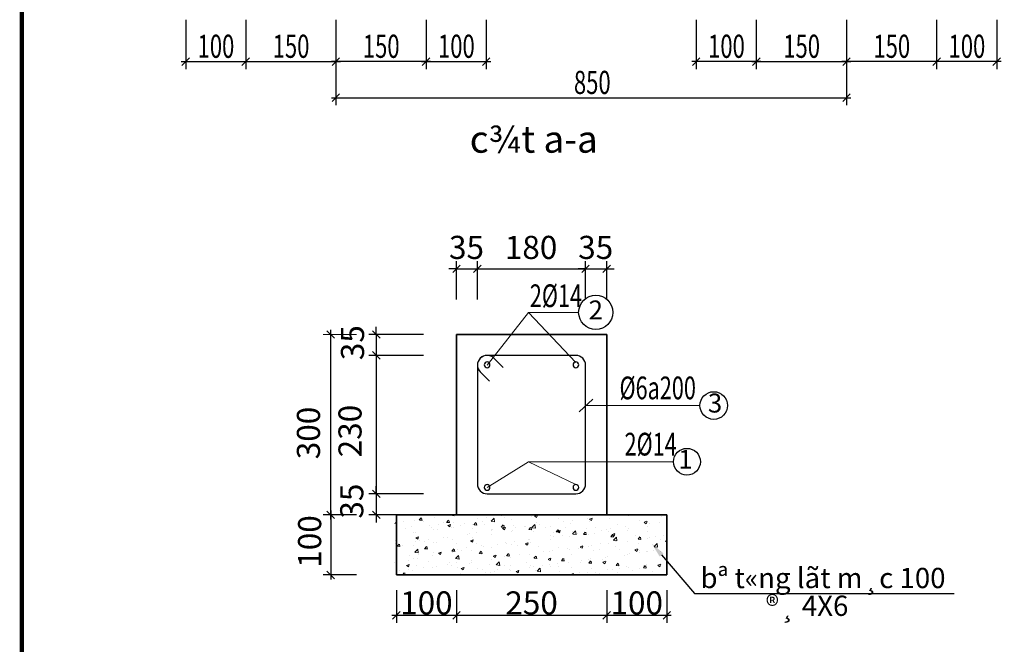
# Model space of a CAD drawing. Units: inches. Extents: x -6938574 to 768905, y -12546640 to 2631904.
# Drawn here: x -3250691 to -3242167, y -5959653 to -5954250 of the extents above; entities that cross this region are included whole.
import ezdxf
from ezdxf.enums import TextEntityAlignment as Align

# ---------------------------------------------------------------- set-up
doc = ezdxf.new("R2010")
doc.units = ezdxf.units.IN
doc.header["$MEASUREMENT"] = 0
doc.layers.get('0').update_dxf_attribs({"linetype": 'CONTINUOUS', "lineweight": 9})
for name, color, linetype, lineweight in [('BAO', 4, 'CONTINUOUS', 35), ('CAT', 4, 'CONTINUOUS', 35), ('DIM', 9, 'CONTINUOUS', 13), ('HACHT', 8, 'CONTINUOUS', 9), ('hatch', 8, 'CONTINUOUS', 13)]:
    doc.layers.add(name, color=color, linetype=linetype, lineweight=lineweight)
for name, color, linetype in [('Khungbo', 53, 'CONTINUOUS'), ('LEADER', 1, 'CONTINUOUS'), ('STEEL', 1, 'CONTINUOUS'), ('TET', 2, 'CONTINUOUS'), ('THEP', 1, 'CONTINUOUS')]:
    doc.layers.add(name, color=color, linetype=linetype)
doc.styles.add('HUNG ST1', font='VHELVCN_1.TTF', dxfattribs={"height": 50})
doc.styles.add('KSTKH', font='TIMES.TTF')
doc.styles.add('VNARIAL', font='VNARIAL.TTF')
doc.styles.add('VNARIALH', font='VHAVAN.ttf')

# ---------------------------------------------------------------- blocks, each defined once
blk = doc.blocks.new('_OBLIQUE')
at = {"color": 0, "linetype": 'ByBlock'}
blk.add_line((-0.5, -0.5), (0.5, 0.5), dxfattribs=at)

msp = doc.modelspace()

# ---------------------------------------------------------------- linework, layer by layer
at = {"color": 0, "linetype": 'ByBlock'}
for p, q in [((-3249221.6, -5954579.4), (-3249286.6, -5954644.4)), ((-3248701.6, -5954579.4), (-3248766.6, -5954644.4)), ((-3248766.6, -5954644.4), (-3248701.6, -5954579.4)), ((-3247986.1, -5954644.4), (-3247921.1, -5954579.4)), ((-3247921.1, -5954579.4), (-3247986.1, -5954644.4)), ((-3247205.3, -5954644.4), (-3247140.3, -5954579.4)), ((-3247140.3, -5954579.4), (-3247205.3, -5954644.4)), ((-3246684.8, -5954644.4), (-3246619.8, -5954579.4)), ((-3244801.9, -5954579.4), (-3244866.9, -5954644.4)), ((-3244281.3, -5954579.4), (-3244346.3, -5954644.4)), ((-3244346.3, -5954644.4), (-3244281.3, -5954579.4)), ((-3243500.6, -5954579.4), (-3243565.6, -5954644.4)), ((-3243565.6, -5954644.4), (-3243500.6, -5954579.4)), ((-3242785, -5954644.4), (-3242720, -5954579.4)), ((-3242720, -5954579.4), (-3242785, -5954644.4)), ((-3242265, -5954644.4), (-3242200, -5954579.4)), ((-3247921.1, -5954892.2), (-3247986.1, -5954957.2)), ((-3243565.6, -5954957.2), (-3243500.6, -5954892.2))]:
    msp.add_line(p, q, dxfattribs=at)
at = {"layer": 'BAO'}
for p, q in [((-3246909.9, -5956972.8), (-3245609, -5956972.8)), ((-3246909.9, -5956972.8), (-3246909.9, -5958532.8)), ((-3245609, -5958532.8), (-3245609, -5956972.8)), ((-3245609, -5958532.8), (-3246909.9, -5958532.8))]:
    msp.add_line(p, q, dxfattribs=at)
at = {"layer": 'CAT', "color": 253, "lineweight": -2}
for p, q in [((-3249254.1, -5954251.8), (-3249254.1, -5954676.9)), ((-3248734.1, -5954251.8), (-3248734.1, -5954676.9)), ((-3248734.1, -5954251.8), (-3248734.1, -5954676.9)), ((-3247953.6, -5954251.8), (-3247953.6, -5954676.9)), ((-3247953.6, -5954251.8), (-3247953.6, -5954989.7)), ((-3247953.6, -5954251.8), (-3247953.6, -5954676.9)), ((-3247172.8, -5954251.8), (-3247172.8, -5954676.9)), ((-3247172.8, -5954251.8), (-3247172.8, -5954676.9)), ((-3246652.3, -5954251.8), (-3246652.3, -5954676.9)), ((-3244834.4, -5954251.8), (-3244834.4, -5954676.9)), ((-3244313.8, -5954251.8), (-3244313.8, -5954676.9)), ((-3244313.8, -5954251.8), (-3244313.8, -5954676.9)), ((-3243533.1, -5954251.8), (-3243533.1, -5954989.7)), ((-3243533.1, -5954251.8), (-3243533.1, -5954676.9)), ((-3243533.1, -5954251.8), (-3243533.1, -5954676.9)), ((-3242752.5, -5954251.8), (-3242752.5, -5954676.9)), ((-3242752.5, -5954251.8), (-3242752.5, -5954676.9)), ((-3242232.5, -5954251.8), (-3242232.5, -5954676.9)), ((-3249293.1, -5954611.9), (-3248695.1, -5954611.9)), ((-3248773.1, -5954611.9), (-3247914.6, -5954611.9)), ((-3247133.8, -5954611.9), (-3247992.6, -5954611.9)), ((-3247211.8, -5954611.9), (-3246613.3, -5954611.9)), ((-3244274.8, -5954611.9), (-3244873.4, -5954611.9)), ((-3244352.8, -5954611.9), (-3243494.1, -5954611.9)), ((-3242713.5, -5954611.9), (-3243572.1, -5954611.9)), ((-3242193.5, -5954611.9), (-3242791.5, -5954611.9)), ((-3247992.6, -5954924.7), (-3243494.1, -5954924.7)), ((-3246909.9, -5956669.3), (-3246909.9, -5956339.5)), ((-3246728.3, -5956669.3), (-3246728.3, -5956339.5)), ((-3246728.3, -5956669.3), (-3246728.3, -5956339.5)), ((-3245791.9, -5956669.3), (-3245791.9, -5956339.5)), ((-3245791.9, -5956669.3), (-3245791.9, -5956339.5)), ((-3245609, -5956669.3), (-3245609, -5956339.5)), ((-3246909.9, -5956404.5), (-3246974.9, -5956404.5)), ((-3246909.9, -5956404.5), (-3246728.3, -5956404.5)), ((-3246767.3, -5956404.5), (-3245752.9, -5956404.5)), ((-3246728.3, -5956404.5), (-3246663.3, -5956404.5)), ((-3245791.9, -5956404.5), (-3245856.9, -5956404.5)), ((-3245791.9, -5956404.5), (-3245609, -5956404.5)), ((-3245609, -5956404.5), (-3245544, -5956404.5)), ((-3247998.5, -5958571.8), (-3247998.5, -5956933.8)), ((-3247604, -5956972.8), (-3247604, -5956907.8)), ((-3247196.2, -5956972.8), (-3247669, -5956972.8)), ((-3247604, -5956972.8), (-3247604, -5957153.6)), ((-3247604, -5957114.6), (-3247604, -5958389.6)), ((-3247196.2, -5957153.6), (-3247669, -5957153.6)), ((-3247196.2, -5957153.6), (-3247669, -5957153.6)), ((-3247604, -5957153.6), (-3247604, -5957218.6)), ((-3247604, -5958350.6), (-3247604, -5958285.6)), ((-3247196.2, -5958350.6), (-3247669, -5958350.6)), ((-3247196.2, -5958350.6), (-3247669, -5958350.6)), ((-3247604, -5958350.6), (-3247604, -5958532.8)), ((-3247998.5, -5958493.8), (-3247998.5, -5959091.8)), ((-3247774.5, -5958532.8), (-3248063.5, -5958532.8)), ((-3247774.5, -5958532.8), (-3248063.5, -5958532.8)), ((-3247196.2, -5958532.8), (-3247669, -5958532.8)), ((-3247604, -5958532.8), (-3247604, -5958597.8)), ((-3247774.5, -5959052.8), (-3248063.5, -5959052.8)), ((-3247429.9, -5959185), (-3247429.9, -5959466.9)), ((-3246909.9, -5959185), (-3246909.9, -5959466.9)), ((-3246909.9, -5959185), (-3246909.9, -5959466.9)), ((-3245609, -5959185), (-3245609, -5959466.9)), ((-3245609, -5959185), (-3245609, -5959466.9)), ((-3245089, -5959185), (-3245089, -5959466.9)), ((-3247468.9, -5959401.9), (-3246870.9, -5959401.9)), ((-3246948.9, -5959401.9), (-3245570, -5959401.9)), ((-3245648, -5959401.9), (-3245050, -5959401.9))]:
    msp.add_line(p, q, dxfattribs=at)
at = {"layer": 'CAT'}
for p, q in [((-3246909.9, -5958532.8), (-3247429.9, -5958532.8)), ((-3247429.9, -5958532.8), (-3247429.9, -5959052.8)), ((-3245609, -5958532.8), (-3245089, -5958532.8)), ((-3245089, -5958532.8), (-3245089, -5959052.8)), ((-3247429.9, -5959052.8), (-3245089, -5959052.8))]:
    msp.add_line(p, q, dxfattribs=at)
at = {"layer": 'DIM'}
for p, q in [((-3246644.3, -5957238.7), (-3246287.1, -5956781.7)), ((-3246287.1, -5956781.7), (-3245851.8, -5956781.7)), ((-3245875.9, -5957213.8), (-3246287.1, -5956781.7)), ((-3245791.9, -5957587.1), (-3244802, -5957587.1)), ((-3246644.3, -5958295.5), (-3246287.1, -5958073.7)), ((-3246287.1, -5958073.7), (-3245030.2, -5958073.7)), ((-3245875.9, -5958270.6), (-3246287.1, -5958073.7))]:
    msp.add_line(p, q, dxfattribs=at)
at = {"layer": 'HACHT', "color": 3, "linetype": 'ByBlock'}
msp.add_line((-3247774.5, -5956972.8), (-3248063.5, -5956972.8), dxfattribs=at)
at = {"layer": 'hatch'}
for p, q in [((-3247273.8, -5958577.5), (-3247273.8, -5958577.5)), ((-3247231.8, -5958577), (-3247215.9, -5958558)), ((-3247231.1, -5958577.5), (-3247211.4, -5958579.2)), ((-3247207.7, -5958580.4), (-3247211.5, -5958559.7)), ((-3247102.3, -5958552.8), (-3247102.3, -5958552.8)), ((-3246994.9, -5958597.7), (-3246979, -5958578.8)), ((-3246970.9, -5958601.1), (-3246974.7, -5958580.4)), ((-3246960.9, -5958534), (-3246959.7, -5958532.8)), ((-3246960.1, -5958535.5), (-3246930.7, -5958540.1)), ((-3246931.4, -5958539.7), (-3246932.2, -5958532.8)), ((-3246729.6, -5958568.7), (-3246729.6, -5958568.7)), ((-3246647, -5958557.8), (-3246647, -5958557.8)), ((-3246608.5, -5958588.7), (-3246582.8, -5958561.9)), ((-3246579, -5958594.4), (-3246582.6, -5958563)), ((-3246521.9, -5958541.3), (-3246521.9, -5958541.3)), ((-3246492.4, -5958556.6), (-3246492.4, -5958556.6)), ((-3246429, -5958570.3), (-3246429, -5958570.3)), ((-3246262.2, -5958549.2), (-3246262.2, -5958549.2)), ((-3246233.5, -5958544.2), (-3246210.4, -5958535.3)), ((-3246232.4, -5958545.5), (-3246216, -5958556.5)), ((-3246215.5, -5958556.5), (-3246208.8, -5958536.6)), ((-3246028.2, -5958563), (-3246028.2, -5958563)), ((-3245901.3, -5958578.4), (-3245901.3, -5958578.4)), ((-3245776.3, -5958562), (-3245776.3, -5958562)), ((-3245759, -5958570.7), (-3245735.8, -5958561.8)), ((-3245757.9, -5958571.9), (-3245741.5, -5958583)), ((-3245741, -5958583), (-3245734.3, -5958563)), ((-3245586.9, -5958565.2), (-3245586.9, -5958565.2)), ((-3245567.7, -5958534.5), (-3245567.7, -5958534.5)), ((-3245417.4, -5958541.9), (-3245417.4, -5958541.9)), ((-3245324.3, -5958579.4), (-3245324.3, -5958579.4)), ((-3245131.8, -5958546.4), (-3245131.8, -5958546.4)), ((-3247442.9, -5958609.9), (-3247442.5, -5958610.1)), ((-3247442, -5958610.1), (-3247438.6, -5958599.8)), ((-3247371.6, -5958586.4), (-3247371.6, -5958586.4)), ((-3247354.4, -5958650.9), (-3247354.4, -5958650.9)), ((-3247302, -5958630.7), (-3247302, -5958630.7)), ((-3247195.3, -5958593.8), (-3247195.3, -5958593.8)), ((-3247145.9, -5958623.5), (-3247145.9, -5958623.5)), ((-3247125.7, -5958638.2), (-3247125.7, -5958638.2)), ((-3247106.4, -5958662.7), (-3247106.4, -5958662.7)), ((-3247070.1, -5958655.8), (-3247070.1, -5958655.8)), ((-3247063.2, -5958612.6), (-3247063.2, -5958612.6)), ((-3247019.1, -5958601.3), (-3247019.1, -5958601.3)), ((-3246994.3, -5958598.2), (-3246974.5, -5958599.9)), ((-3246985.5, -5958624.3), (-3246962.4, -5958615.4)), ((-3246984.4, -5958625.5), (-3246968, -5958636.6)), ((-3246967.5, -5958636.6), (-3246960.8, -5958616.6)), ((-3246949.4, -5958645.6), (-3246949.4, -5958645.6)), ((-3246938.2, -5958596.1), (-3246938.2, -5958596.1)), ((-3246936.8, -5958639.5), (-3246936.8, -5958639.5)), ((-3246877.6, -5958622.7), (-3246877.6, -5958622.7)), ((-3246842.8, -5958608.7), (-3246842.8, -5958608.7)), ((-3246773.2, -5958653.1), (-3246773.2, -5958653.1)), ((-3246770, -5958618.3), (-3246770, -5958618.3)), ((-3246758.1, -5958618.5), (-3246742.2, -5958599.5)), ((-3246757.4, -5958618.9), (-3246737.7, -5958620.7)), ((-3246734.1, -5958621.8), (-3246737.9, -5958601.1)), ((-3246685, -5958589.7), (-3246685, -5958589.7)), ((-3246666.5, -5958616.2), (-3246666.5, -5958616.2)), ((-3246607.7, -5958590.2), (-3246578.3, -5958594.7)), ((-3246605.9, -5958662.2), (-3246605.9, -5958662.2)), ((-3246598.5, -5958593.6), (-3246598.5, -5958593.6)), ((-3246596.9, -5958660.5), (-3246596.9, -5958660.5)), ((-3246521.3, -5958639.2), (-3246505.3, -5958620.2)), ((-3246520.6, -5958639.7), (-3246500.9, -5958641.4)), ((-3246510.9, -5958650.7), (-3246487.8, -5958641.8)), ((-3246509.9, -5958652), (-3246493.4, -5958663)), ((-3246497.2, -5958642.5), (-3246501, -5958621.8)), ((-3246493, -5958663), (-3246486.3, -5958643.1)), ((-3246490.3, -5958623.6), (-3246490.3, -5958623.6)), ((-3246420.6, -5958668), (-3246420.6, -5958668)), ((-3246413.3, -5958629.1), (-3246413.3, -5958629.1)), ((-3246400.2, -5958644.1), (-3246400.2, -5958644.1)), ((-3246317.6, -5958633.2), (-3246317.6, -5958633.2)), ((-3246314, -5958631.1), (-3246314, -5958631.1)), ((-3246284.4, -5958659.9), (-3246268.5, -5958640.9)), ((-3246283.8, -5958660.4), (-3246264, -5958662.1)), ((-3246266.2, -5958659.1), (-3246266.2, -5958659.1)), ((-3246260.4, -5958663.3), (-3246264.2, -5958642.6)), ((-3246256.1, -5958643.4), (-3246230.4, -5958616.5)), ((-3246255.3, -5958644.8), (-3246225.9, -5958649.4)), ((-3246226.6, -5958649), (-3246230.2, -5958617.7)), ((-3246220.7, -5958596.1), (-3246220.7, -5958596.1)), ((-3246192.5, -5958616.8), (-3246192.5, -5958616.8)), ((-3246137.7, -5958638.5), (-3246137.7, -5958638.5)), ((-3246094.7, -5958634.3), (-3246094.7, -5958634.3)), ((-3246047.6, -5958680.6), (-3246031.7, -5958661.6)), ((-3246036.4, -5958677.2), (-3246013.3, -5958668.3)), ((-3246023.5, -5958684), (-3246027.4, -5958663.3)), ((-3246018.4, -5958689.5), (-3246011.7, -5958669.5)), ((-3245984, -5958589.3), (-3245984, -5958589.3)), ((-3245961.5, -5958646), (-3245961.5, -5958646)), ((-3245925.2, -5958611.1), (-3245925.2, -5958611.1)), ((-3245785.2, -5958653.4), (-3245785.2, -5958653.4)), ((-3245758.4, -5958589.9), (-3245758.4, -5958589.9)), ((-3245709.5, -5958645.5), (-3245709.5, -5958645.5)), ((-3245654.6, -5958664.7), (-3245654.6, -5958664.7)), ((-3245608.9, -5958660.9), (-3245608.9, -5958660.9)), ((-3245571.9, -5958653.9), (-3245571.9, -5958653.9)), ((-3245516.9, -5958612.5), (-3245516.9, -5958612.5)), ((-3245446.9, -5958637.4), (-3245446.9, -5958637.4)), ((-3245432.6, -5958668.3), (-3245432.6, -5958668.3)), ((-3245421.4, -5958651.9), (-3245421.4, -5958651.9)), ((-3245284.4, -5958597.1), (-3245261.3, -5958588.2)), ((-3245283.3, -5958598.3), (-3245266.9, -5958609.4)), ((-3245266.4, -5958609.4), (-3245259.7, -5958589.5)), ((-3245254.6, -5958630.7), (-3245254.6, -5958630.7)), ((-3245238.3, -5958609.9), (-3245238.3, -5958609.9)), ((-3245155.7, -5958599.1), (-3245155.7, -5958599.1)), ((-3247437.3, -5958754.2), (-3247437.3, -5958754.2)), ((-3247277.9, -5958687.5), (-3247277.9, -5958687.5)), ((-3247262.9, -5958730.8), (-3247239.8, -5958721.9)), ((-3247262.7, -5958688.8), (-3247262.7, -5958688.8)), ((-3247261.8, -5958732), (-3247245.4, -5958743.1)), ((-3247244.9, -5958743.1), (-3247238.2, -5958723.1)), ((-3247232.8, -5958753.7), (-3247232.8, -5958753.7)), ((-3247150.1, -5958742.8), (-3247150.1, -5958742.8)), ((-3247025, -5958726.4), (-3247025, -5958726.4)), ((-3246991, -5958728.3), (-3246991, -5958728.3)), ((-3246940.8, -5958749.4), (-3246940.8, -5958749.4)), ((-3246816.5, -5958698.9), (-3246816.5, -5958698.9)), ((-3246798.4, -5958695.2), (-3246798.4, -5958695.2)), ((-3246788.4, -5958757.2), (-3246765.3, -5958748.3)), ((-3246774.1, -5958728.2), (-3246774.1, -5958728.2)), ((-3246770.4, -5958769.5), (-3246763.7, -5958749.6)), ((-3246733.8, -5958688), (-3246733.8, -5958688)), ((-3246608.8, -5958671.6), (-3246608.8, -5958671.6)), ((-3246602.6, -5958703.5), (-3246602.6, -5958703.5)), ((-3246433, -5958680.2), (-3246433, -5958680.2)), ((-3246287.2, -5958744.7), (-3246287.2, -5958744.7)), ((-3246279.4, -5958747), (-3246279.4, -5958747)), ((-3246244.4, -5958675.4), (-3246244.4, -5958675.4)), ((-3246098.7, -5958744.3), (-3246098.7, -5958744.3)), ((-3246094.6, -5958711.6), (-3246094.6, -5958711.6)), ((-3246070.8, -5958719.5), (-3246070.8, -5958719.5)), ((-3246068.1, -5958682.9), (-3246068.1, -5958682.9)), ((-3246046.9, -5958681.1), (-3246027.2, -5958682.8)), ((-3246035.3, -5958678.4), (-3246018.9, -5958689.5)), ((-3245988.2, -5958708.7), (-3245988.2, -5958708.7)), ((-3245929.2, -5958721), (-3245929.2, -5958721)), ((-3245903.7, -5958698), (-3245878, -5958671.2)), ((-3245902.9, -5958699.5), (-3245873.5, -5958704)), ((-3245902.1, -5958678.6), (-3245902.1, -5958678.6)), ((-3245891.8, -5958690.3), (-3245891.8, -5958690.3)), ((-3245874.2, -5958703.7), (-3245877.8, -5958672.3)), ((-3245863.1, -5958692.2), (-3245863.1, -5958692.2)), ((-3245810.7, -5958701.3), (-3245794.8, -5958682.4)), ((-3245810.1, -5958701.8), (-3245790.3, -5958703.5)), ((-3245786.7, -5958704.7), (-3245790.5, -5958684)), ((-3245762.4, -5958699.9), (-3245762.4, -5958699.9)), ((-3245715.6, -5958697.8), (-3245715.6, -5958697.8)), ((-3245590.9, -5958675.1), (-3245590.9, -5958675.1)), ((-3245573.9, -5958722.1), (-3245558, -5958703.1)), ((-3245573.2, -5958722.5), (-3245553.5, -5958724.3)), ((-3245561.9, -5958703.6), (-3245538.7, -5958694.7)), ((-3245560.8, -5958704.8), (-3245544.4, -5958715.9)), ((-3245549.9, -5958725.4), (-3245553.7, -5958704.7)), ((-3245551.3, -5958752.7), (-3245525.6, -5958725.9)), ((-3245550.5, -5958754.1), (-3245521.1, -5958758.7)), ((-3245543.9, -5958715.9), (-3245537.2, -5958696)), ((-3245539.3, -5958705.2), (-3245539.3, -5958705.2)), ((-3245521.8, -5958758.3), (-3245525.4, -5958727)), ((-3245363, -5958712.7), (-3245363, -5958712.7)), ((-3245337.1, -5958742.8), (-3245321.1, -5958723.8)), ((-3245336.4, -5958743.3), (-3245316.7, -5958745)), ((-3245325.2, -5958740.2), (-3245325.2, -5958740.2)), ((-3245313, -5958746.1), (-3245316.8, -5958725.4)), ((-3245258.6, -5958740.6), (-3245258.6, -5958740.6)), ((-3245256.4, -5958675.8), (-3245256.4, -5958675.8)), ((-3245242.5, -5958729.3), (-3245242.5, -5958729.3)), ((-3245186.8, -5958720.1), (-3245186.8, -5958720.1)), ((-3245145.4, -5958743.4), (-3245145.4, -5958743.4)), ((-3245117.5, -5958712.8), (-3245117.5, -5958712.8)), ((-3247441.3, -5958781.2), (-3247441.3, -5958781.2)), ((-3247422.8, -5958804.7), (-3247406.9, -5958785.7)), ((-3247422.1, -5958805.1), (-3247402.4, -5958806.9)), ((-3247398.8, -5958808), (-3247402.6, -5958787.3)), ((-3247376.1, -5958794.4), (-3247376.1, -5958794.4)), ((-3247281.9, -5958797.4), (-3247281.9, -5958797.4)), ((-3247269.5, -5958855.7), (-3247243.8, -5958828.9)), ((-3247261, -5958761.7), (-3247261, -5958761.7)), ((-3247240, -5958861.4), (-3247243.7, -5958830)), ((-3247186, -5958825.4), (-3247170, -5958806.4)), ((-3247185.3, -5958825.9), (-3247165.6, -5958827.6)), ((-3247183.6, -5958761.3), (-3247183.6, -5958761.3)), ((-3247161.9, -5958828.7), (-3247165.7, -5958808)), ((-3247110.4, -5958772.6), (-3247110.4, -5958772.6)), ((-3247084.8, -5958769.1), (-3247084.8, -5958769.1)), ((-3246949.1, -5958846.1), (-3246933.2, -5958827.1)), ((-3246925.1, -5958849.5), (-3246928.9, -5958828.8)), ((-3246908.5, -5958776.6), (-3246908.5, -5958776.6)), ((-3246903.4, -5958829.1), (-3246903.4, -5958829.1)), ((-3246820.7, -5958818.3), (-3246820.7, -5958818.3)), ((-3246787.3, -5958758.5), (-3246770.9, -5958769.5)), ((-3246778.1, -5958838.2), (-3246778.1, -5958838.2)), ((-3246732.2, -5958784), (-3246732.2, -5958784)), ((-3246695.6, -5958801.8), (-3246695.6, -5958801.8)), ((-3246672.3, -5958810.8), (-3246672.3, -5958810.8)), ((-3246606.6, -5958813.4), (-3246606.6, -5958813.4)), ((-3246555.9, -5958791.5), (-3246555.9, -5958791.5)), ((-3246487.1, -5958774.3), (-3246487.1, -5958774.3)), ((-3246479.8, -5958777.7), (-3246479.8, -5958777.7)), ((-3246437, -5958790.2), (-3246437, -5958790.2)), ((-3246404.4, -5958763.5), (-3246404.4, -5958763.5)), ((-3246379.7, -5958798.9), (-3246379.7, -5958798.9)), ((-3246313.8, -5958783.7), (-3246290.7, -5958774.8)), ((-3246312.8, -5958784.9), (-3246296.3, -5958796)), ((-3246295.9, -5958796), (-3246289.2, -5958776)), ((-3246270.2, -5958769), (-3246270.2, -5958769)), ((-3246203.4, -5958806.4), (-3246203.4, -5958806.4)), ((-3246075, -5958838.9), (-3246075, -5958838.9)), ((-3246027.1, -5958813.8), (-3246027.1, -5958813.8)), ((-3245950, -5958822.4), (-3245950, -5958822.4)), ((-3245933.2, -5958830.9), (-3245933.2, -5958830.9)), ((-3245850.9, -5958821.3), (-3245850.9, -5958821.3)), ((-3245839.3, -5958810.1), (-3245816.2, -5958801.2)), ((-3245838.2, -5958811.3), (-3245821.8, -5958822.4)), ((-3245821.3, -5958822.4), (-3245814.6, -5958802.5)), ((-3245766.4, -5958809.8), (-3245766.4, -5958809.8)), ((-3245741.5, -5958795), (-3245741.5, -5958795)), ((-3245674.6, -5958828.7), (-3245674.6, -5958828.7)), ((-3245658.8, -5958784.1), (-3245658.8, -5958784.1)), ((-3245594.9, -5958785), (-3245594.9, -5958785)), ((-3245533.7, -5958767.6), (-3245533.7, -5958767.6)), ((-3245530.5, -5958809.5), (-3245530.5, -5958809.5)), ((-3245498.3, -5958836.2), (-3245498.3, -5958836.2)), ((-3245425.4, -5958761.8), (-3245425.4, -5958761.8)), ((-3245364.8, -5958836.6), (-3245341.6, -5958827.7)), ((-3245363.7, -5958837.8), (-3245347.3, -5958848.9)), ((-3245346.8, -5958848.9), (-3245340.1, -5958828.9)), ((-3245338, -5958776.4), (-3245338, -5958776.4)), ((-3245198.9, -5958807.3), (-3245173.2, -5958780.5)), ((-3245198, -5958808.8), (-3245168.7, -5958813.3)), ((-3245169.4, -5958813), (-3245173, -5958781.6)), ((-3245100.2, -5958763.5), (-3245095.5, -5958757.9)), ((-3245099.6, -5958764), (-3245095.5, -5958764.3)), ((-3247319.6, -5958883.9), (-3247319.6, -5958883.9)), ((-3247285.9, -5958907.3), (-3247285.9, -5958907.3)), ((-3247268.7, -5958857.2), (-3247239.3, -5958861.7)), ((-3247250, -5958910), (-3247250, -5958910)), ((-3247237, -5958873.1), (-3247237, -5958873.1)), ((-3247114.4, -5958882.5), (-3247114.4, -5958882.5)), ((-3247111.9, -5958856.6), (-3247111.9, -5958856.6)), ((-3247065.8, -5958863.7), (-3247042.7, -5958854.8)), ((-3247064.7, -5958865), (-3247048.3, -5958876)), ((-3247057.5, -5958876.9), (-3247057.5, -5958876.9)), ((-3247047.8, -5958876), (-3247041.1, -5958856.1)), ((-3246948.5, -5958846.6), (-3246928.7, -5958848.3)), ((-3246944.9, -5958859.3), (-3246944.9, -5958859.3)), ((-3246917.1, -5958910.4), (-3246891.4, -5958883.5)), ((-3246916.3, -5958911.8), (-3246886.9, -5958916.4)), ((-3246887.6, -5958916), (-3246891.3, -5958884.7)), ((-3246864.9, -5958843.8), (-3246864.9, -5958843.8)), ((-3246712.3, -5958866.8), (-3246696.4, -5958847.9)), ((-3246711.6, -5958867.3), (-3246691.9, -5958869)), ((-3246688.2, -5958870.2), (-3246692.1, -5958849.5)), ((-3246610.6, -5958923.3), (-3246610.6, -5958923.3)), ((-3246591.3, -5958890.2), (-3246568.2, -5958881.3)), ((-3246590.2, -5958891.4), (-3246573.8, -5958902.5)), ((-3246574, -5958904.6), (-3246574, -5958904.6)), ((-3246573.3, -5958902.5), (-3246566.6, -5958882.5)), ((-3246491.3, -5958893.7), (-3246491.3, -5958893.7)), ((-3246475.4, -5958887.6), (-3246459.5, -5958868.6)), ((-3246474.8, -5958888), (-3246455, -5958889.8)), ((-3246451.4, -5958890.9), (-3246455.2, -5958870.2)), ((-3246441, -5958900.1), (-3246441, -5958900.1)), ((-3246366.2, -5958877.2), (-3246366.2, -5958877.2)), ((-3246274.3, -5958878.9), (-3246274.3, -5958878.9)), ((-3246238.6, -5958908.3), (-3246222.7, -5958889.3)), ((-3246237.9, -5958908.8), (-3246218.2, -5958910.5)), ((-3246214.6, -5958911.6), (-3246218.4, -5958890.9)), ((-3246157.7, -5958849.8), (-3246157.7, -5958849.8)), ((-3246116.7, -5958916.6), (-3246093.6, -5958907.7)), ((-3246115.7, -5958917.8), (-3246099.2, -5958928.9)), ((-3246108.3, -5958908.6), (-3246108.3, -5958908.6)), ((-3246102.8, -5958854.2), (-3246102.8, -5958854.2)), ((-3246098.8, -5958928.9), (-3246092.1, -5958909)), ((-3246001.8, -5958929), (-3245985.8, -5958910)), ((-3245977.7, -5958932.4), (-3245981.5, -5958911.7)), ((-3245915.7, -5958875.6), (-3245915.7, -5958875.6)), ((-3245828.3, -5958925.2), (-3245828.3, -5958925.2)), ((-3245770.5, -5958919.7), (-3245770.5, -5958919.7)), ((-3245745.7, -5958914.3), (-3245745.7, -5958914.3)), ((-3245723.1, -5958842.5), (-3245723.1, -5958842.5)), ((-3245644, -5958915), (-3245644, -5958915)), ((-3245620.6, -5958897.9), (-3245620.6, -5958897.9)), ((-3245598.9, -5958895), (-3245598.9, -5958895)), ((-3245451.4, -5958882), (-3245451.4, -5958882)), ((-3245429.4, -5958871.7), (-3245429.4, -5958871.7)), ((-3245412.1, -5958870.4), (-3245412.1, -5958870.4)), ((-3245329.4, -5958859.5), (-3245329.4, -5958859.5)), ((-3245322.1, -5958843.6), (-3245322.1, -5958843.6)), ((-3245262.6, -5958850.6), (-3245262.6, -5958850.6)), ((-3245258.9, -5958848.9), (-3245258.9, -5958848.9)), ((-3245204.3, -5958843.1), (-3245204.3, -5958843.1)), ((-3245145.8, -5958851.1), (-3245145.8, -5958851.1)), ((-3247442.6, -5958943), (-3247442.6, -5958943)), ((-3247432, -5958967.3), (-3247432, -5958967.3)), ((-3247343.3, -5958970.2), (-3247320.1, -5958961.3)), ((-3247342.2, -5958971.4), (-3247325.8, -5958982.5)), ((-3247325.3, -5958930.4), (-3247325.3, -5958930.4)), ((-3247325.3, -5958982.5), (-3247318.6, -5958962.6)), ((-3247323.8, -5959003.3), (-3247323.8, -5959003.3)), ((-3247255.7, -5958974.8), (-3247255.7, -5958974.8)), ((-3247198.8, -5958986.8), (-3247198.8, -5958986.8)), ((-3247149.1, -5958937.9), (-3247149.1, -5958937.9)), ((-3247118.4, -5958992.5), (-3247118.4, -5958992.5)), ((-3247079.4, -5958982.2), (-3247079.4, -5958982.2)), ((-3246990.2, -5958959.4), (-3246990.2, -5958959.4)), ((-3246972.8, -5958945.3), (-3246972.8, -5958945.3)), ((-3246948.9, -5958969.2), (-3246948.9, -5958969.2)), ((-3246907.6, -5958948.5), (-3246907.6, -5958948.5)), ((-3246903.2, -5958989.7), (-3246903.2, -5958989.7)), ((-3246868.7, -5958996.7), (-3246845.6, -5958987.8)), ((-3246867.6, -5958997.9), (-3246851.2, -5959009)), ((-3246850.7, -5959009), (-3246844.1, -5958989)), ((-3246796.5, -5958952.8), (-3246796.5, -5958952.8)), ((-3246782.5, -5958932), (-3246782.5, -5958932)), ((-3246782.1, -5958948.1), (-3246782.1, -5958948.1)), ((-3246726.9, -5958997.1), (-3246726.9, -5958997.1)), ((-3246686, -5959007.8), (-3246686, -5959007.8)), ((-3246620.2, -5958960.2), (-3246620.2, -5958960.2)), ((-3246564.7, -5958965), (-3246539, -5958938.2)), ((-3246563.9, -5958966.5), (-3246534.5, -5958971)), ((-3246550.6, -5959004.6), (-3246550.6, -5959004.6)), ((-3246535.2, -5958970.7), (-3246538.9, -5958939.3)), ((-3246493.4, -5958974.8), (-3246493.4, -5958974.8)), ((-3246453.1, -5959007.5), (-3246453.1, -5959007.5)), ((-3246445.1, -5959010), (-3246445.1, -5959010)), ((-3246444, -5958967.7), (-3246444, -5958967.7)), ((-3246300.8, -5958941.7), (-3246300.8, -5958941.7)), ((-3246278.3, -5958988.9), (-3246278.3, -5958988.9)), ((-3246267.7, -5958975.1), (-3246267.7, -5958975.1)), ((-3246244.6, -5958980), (-3246244.6, -5958980)), ((-3246212.3, -5959019.7), (-3246186.6, -5958992.9)), ((-3246182.8, -5959025.3), (-3246186.4, -5958994)), ((-3246161.9, -5958969.1), (-3246161.9, -5958969.1)), ((-3246106.8, -5958964.1), (-3246106.8, -5958964.1)), ((-3246091.4, -5958982.5), (-3246091.4, -5958982.5)), ((-3246036.9, -5958952.7), (-3246036.9, -5958952.7)), ((-3246029.1, -5958981.1), (-3246029.1, -5958981.1)), ((-3246001.1, -5958929.5), (-3245981.4, -5958931.2)), ((-3245937.2, -5958940.9), (-3245937.2, -5958940.9)), ((-3245915.2, -5958990), (-3245915.2, -5958990)), ((-3245836.6, -5958948.1), (-3245836.6, -5958948.1)), ((-3245764.9, -5958949.7), (-3245749, -5958930.7)), ((-3245764.3, -5958950.2), (-3245744.5, -5958951.9)), ((-3245740.9, -5958953.1), (-3245744.7, -5958932.4)), ((-3245738.9, -5958997.4), (-3245738.9, -5958997.4)), ((-3245642.2, -5958943.1), (-3245619.1, -5958934.2)), ((-3245641.1, -5958944.3), (-3245624.7, -5958955.4)), ((-3245624.2, -5958955.4), (-3245617.5, -5958935.4)), ((-3245603, -5959004.9), (-3245603, -5959004.9)), ((-3245562.6, -5959004.9), (-3245562.6, -5959004.9)), ((-3245528.1, -5958970.4), (-3245512.2, -5958951.5)), ((-3245527.4, -5958970.9), (-3245507.7, -5958972.6)), ((-3245504, -5958973.8), (-3245507.9, -5958953.1)), ((-3245498.9, -5959000.6), (-3245498.9, -5959000.6)), ((-3245433.4, -5958981.6), (-3245433.4, -5958981.6)), ((-3245416.3, -5958989.8), (-3245416.3, -5958989.8)), ((-3245325.3, -5958997.5), (-3245325.3, -5958997.5)), ((-3245291.2, -5958991.2), (-3245275.3, -5958972.2)), ((-3245291.2, -5958973.3), (-3245291.2, -5958973.3)), ((-3245290.6, -5958991.6), (-3245270.8, -5958993.4)), ((-3245267.2, -5958994.5), (-3245271, -5958973.8)), ((-3245266.6, -5958960.5), (-3245266.6, -5958960.5)), ((-3245167.7, -5958969.5), (-3245144.5, -5958960.6)), ((-3245166.6, -5958970.7), (-3245150.2, -5958981.8)), ((-3245149.7, -5958981.8), (-3245143, -5958961.8)), ((-3245132.8, -5958964.5), (-3245132.8, -5958964.5)), ((-3247406.5, -5959014.2), (-3247406.5, -5959014.2)), ((-3247376.8, -5959052.8), (-3247361.1, -5959034.1)), ((-3247353.6, -5959052.8), (-3247356.8, -5959035.7)), ((-3247289.9, -5959017.2), (-3247289.9, -5959017.2)), ((-3246878.5, -5959040.9), (-3246878.5, -5959040.9)), ((-3246660.8, -5959034.8), (-3246660.8, -5959034.8)), ((-3246614.6, -5959033.2), (-3246614.6, -5959033.2)), ((-3246578.2, -5959023.9), (-3246578.2, -5959023.9)), ((-3246414.3, -5959047.3), (-3246414.3, -5959047.3)), ((-3246394.2, -5959023.1), (-3246371.1, -5959014.2)), ((-3246393.1, -5959024.3), (-3246376.7, -5959035.4)), ((-3246376.2, -5959035.4), (-3246369.5, -5959015.5)), ((-3246374.4, -5959012), (-3246374.4, -5959012)), ((-3246221.7, -5959014.2), (-3246221.7, -5959014.2)), ((-3246211.5, -5959021.1), (-3246182.1, -5959025.7)), ((-3246198.1, -5959019.5), (-3246198.1, -5959019.5)), ((-3246021.8, -5959026.9), (-3246021.8, -5959026.9)), ((-3245941.3, -5959050.8), (-3245941.3, -5959050.8)), ((-3245919.6, -5959049.6), (-3245896.5, -5959040.7)), ((-3245918.6, -5959050.8), (-3245915.5, -5959052.8)), ((-3245898.6, -5959052.8), (-3245895, -5959041.9)), ((-3245845.6, -5959034.4), (-3245845.6, -5959034.4)), ((-3245839.3, -5959052.8), (-3245834.2, -5959047.5)), ((-3245833.6, -5959052.8), (-3245834, -5959048.6)), ((-3245832.5, -5959044.6), (-3245832.5, -5959044.6)), ((-3245774.5, -5959029.6), (-3245774.5, -5959029.6)), ((-3245707.5, -5959028.1), (-3245707.5, -5959028.1)), ((-3245669.3, -5959041.8), (-3245669.3, -5959041.8)), ((-3245517.9, -5959030.6), (-3245517.9, -5959030.6)), ((-3245493, -5959049.2), (-3245493, -5959049.2)), ((-3245386.4, -5959012.3), (-3245386.4, -5959012.3)), ((-3245210.1, -5959019.8), (-3245210.1, -5959019.8)), ((-3245099.2, -5959045.7), (-3245099.2, -5959045.7))]:
    msp.add_line(p, q, dxfattribs=at)
at = {"layer": 'Khungbo', "const_width": 36}
msp.add_lwpolyline([(-3227573.2, -5967087.4), (-3250673.1, -5967087.4), (-3250673.1, -5949867.5), (-3227573.2, -5949867.5)], close=True, dxfattribs=at)
at = {"layer": 'LEADER'}
msp.add_line((-3245847.1, -5957642.3), (-3245730.3, -5957532), dxfattribs=at)
msp.add_lwpolyline([(-3245134.4, -5958879.5), (-3244849.8, -5959211.8), (-3242602.1, -5959211.8)], dxfattribs=at)
for centre, radius in [((-3245703.5, -5956781.7), 148.3), ((-3244682.2, -5957587.1), 119.8), ((-3244914.3, -5958073.7), 115.9)]:
    msp.add_circle(centre, radius, dxfattribs=at)
msp.add_solid([(-3245150.9, -5958893.6), (-3245219, -5958780.8), (-3245118, -5958865.4)], dxfattribs=at)
at = {"layer": 'STEEL'}
for p, q in [((-3245877.1, -5957153.6), (-3246643.1, -5957153.6)), ((-3246584.9, -5957178.2), (-3246504.6, -5957258.5)), ((-3246728.3, -5957238.8), (-3246728.3, -5958265.4)), ((-3246623.4, -5957377.2), (-3246703.7, -5957296.9)), ((-3245791.9, -5958265.4), (-3245791.9, -5957238.8)), ((-3246643.1, -5958350.6), (-3245877.1, -5958350.6))]:
    msp.add_line(p, q, dxfattribs=at)
for centre, radius, start, end in [((-3246644.3, -5957237.5), 84, 45, 225), ((-3246643.1, -5957238.8), 85.2, 90, 180), ((-3245877.1, -5957238.8), 85.2, 0, 90), ((-3246643.1, -5958265.4), 85.2, 180, 270), ((-3245877.1, -5958265.4), 85.2, 270, 0)]:
    msp.add_arc(centre, radius, start, end, dxfattribs=at)
at = {"layer": 'THEP'}
for centre, start, end in [((-3246644.3, -5957234.9), 0, 180), ((-3245875.9, -5957234.9), 0, 180), ((-3246644.3, -5957234.9), 180, 0), ((-3245875.9, -5957234.9), 180, 0), ((-3246644.3, -5958295.5), 0, 180), ((-3246644.3, -5958295.5), 180, 0), ((-3245875.9, -5958295.5), 0, 180), ((-3245875.9, -5958295.5), 180, 0)]:
    msp.add_arc(centre, 24.8, start, end, dxfattribs=at)

# ---------------------------------------------------------------- block references
at = {"layer": 'CAT', "color": 253, "lineweight": -2, "xscale": 65, "yscale": 65, "zscale": 65}
for p in [(-3246909.9, -5956404.5), (-3245791.9, -5956404.5), (-3245791.9, -5956404.5), (-3246909.9, -5959401.9), (-3245609, -5959401.9), (-3245089, -5959401.9)]:
    msp.add_blockref('_OBLIQUE', p, dxfattribs=at)
for p, rotation in [((-3246728.3, -5956404.5), 180), ((-3246728.3, -5956404.5), 180), ((-3245609, -5956404.5), 180), ((-3247998.5, -5956972.8), 90), ((-3247604, -5956972.8), 270), ((-3247604, -5957153.6), 90), ((-3247604, -5958350.6), 270), ((-3247604, -5958350.6), 270), ((-3247998.5, -5958532.8), 90), ((-3247998.5, -5958532.8), 270), ((-3247604, -5958532.8), 90), ((-3247998.5, -5959052.8), 270), ((-3247429.9, -5959401.9), 180), ((-3246909.9, -5959401.9), 180), ((-3245609, -5959401.9), 180)]:
    msp.add_blockref('_OBLIQUE', p, dxfattribs=dict(at, rotation=rotation))
at = {"layer": 'HACHT', "color": 3, "linetype": 'ByBlock', "xscale": 65, "yscale": 65, "zscale": 65, "rotation": 90}
msp.add_blockref('_OBLIQUE', (-3247604, -5957153.6), dxfattribs=at)

# ---------------------------------------------------------------- texts
at = {"layer": 'HACHT', "color": 3, "linetype": 'ByBlock', "char_height": 200, "attachment_point": 5, "rotation": 90, "style": 'HUNG ST1'}
for s, insert in [('\\A1;35', (-3247809.7, -5957043.8)), ('\\A1;300', (-3248191.2, -5957824.8)), ('\\A1;230', (-3247831.4, -5957808.2)), ('\\A1;35', (-3247816.2, -5958414.2)), ('\\A1;100', (-3248180.9, -5958763.2))]:
    msp.add_mtext(s, dxfattribs=dict(at, insert=insert))
at = {"layer": 'LEADER', "color": 3, "style": 'HUNG ST1', "width": 0.7}
for s, p in [('100', (-3249151.1, -5954579.4)), ('150', (-3248500.8, -5954579.4)), ('150', (-3247720.2, -5954579.4)), ('100', (-3247069.5, -5954579.4)), ('100', (-3244731.1, -5954579.4)), ('150', (-3244080.4, -5954579.4)), ('150', (-3243299.8, -5954579.4)), ('100', (-3242649.5, -5954579.4)), ('850', (-3245892.8, -5954892.2))]:
    msp.add_text(s, height=200, dxfattribs=at).set_placement(p)
at = {"layer": 'LEADER', "color": 3, "char_height": 200, "attachment_point": 5, "style": 'HUNG ST1'}
for s, insert in [('\\A1;35', (-3246822.8, -5956219.4)), ('\\A1;180', (-3246263.8, -5956219.4)), ('\\A1;35', (-3245704.2, -5956219.4)), ('\\A1;100', (-3247169.9, -5959294.7)), ('\\A1;250', (-3246259.4, -5959294.7)), ('\\A1;100', (-3245349, -5959294.7))]:
    msp.add_mtext(s, dxfattribs=dict(at, insert=insert))
at = {"layer": 'TET', "color": 2, "style": 'VNARIALH'}
msp.add_text('%%Uc¾t a-a', height=234, dxfattribs=at).set_placement((-3246240.5, -5955313.6), align=Align.MIDDLE)
at = {"layer": 'TET', "style": 'KSTKH', "width": 0.7}
for s, p in [('2%%C14', (-3246274.6, -5956735.8)), ('%%C6a200', (-3245498.3, -5957533.1)), ('2%%C14', (-3245454.5, -5958019.7))]:
    msp.add_text(s, height=196.56, dxfattribs=at).set_placement(p)
at = {"layer": 'TET', "style": 'VNARIAL'}
for s, p in [('2', (-3245703.5, -5956781.7)), ('3', (-3244671.3, -5957587.1)), ('1', (-3244927.5, -5958073.7))]:
    msp.add_text(s, height=163.8, dxfattribs=at).set_placement(p, align=Align.MIDDLE)
for s, p in [('bª t«ng lãt m¸c 100', (-3244797.1, -5959166.9)), ('®¸ 4X6', (-3244231.8, -5959407))]:
    msp.add_text(s, height=175.5, dxfattribs=at).set_placement(p)

doc.saveas('drawing.dxf')
